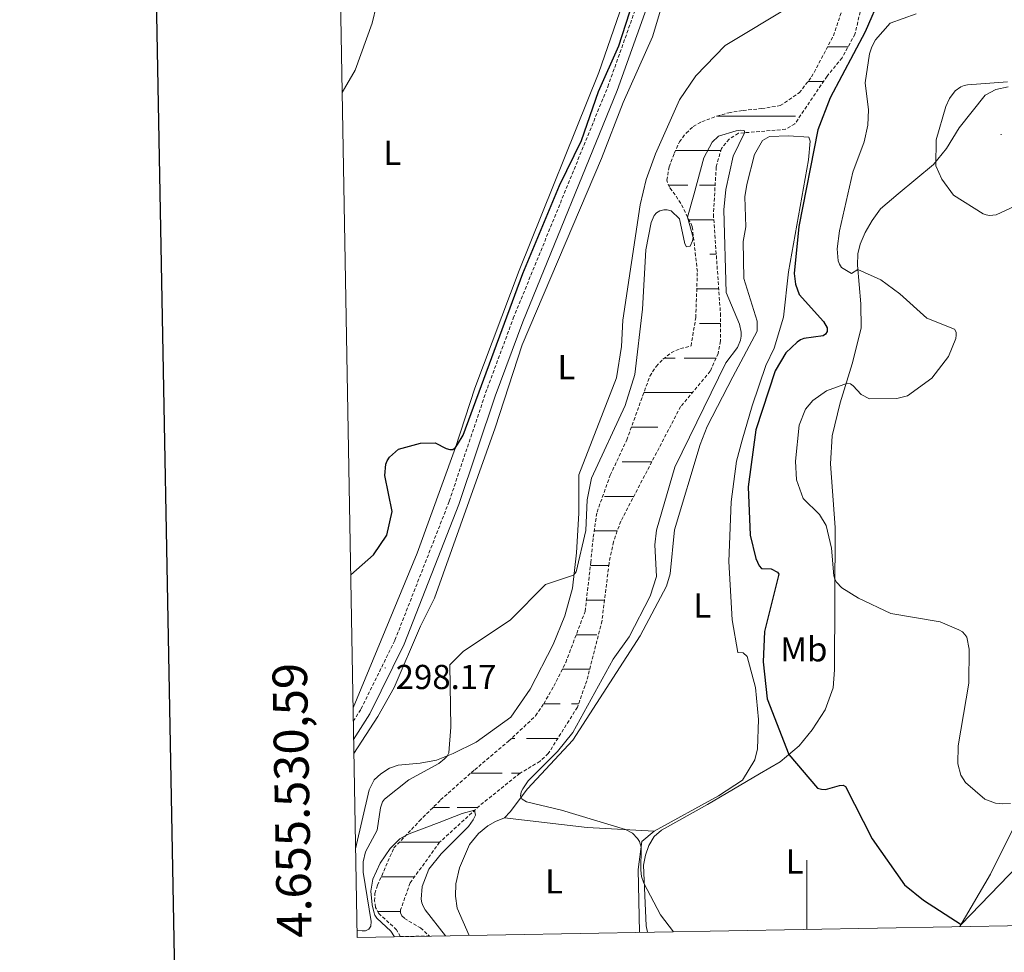
# Model space of a CAD drawing. Units: metres. Extents: x 624963 to 629471, y 4655121 to 4658171.
# Drawn here: x 625772 to 626057, y 4655526 to 4655796 of the extents above; entities that cross this region are included whole.
import ezdxf
from ezdxf.enums import TextEntityAlignment as Align

# ---------------------------------------------------------------- set-up
doc = ezdxf.new("R2010")
doc.units = ezdxf.units.M
doc.header["$MEASUREMENT"] = 0
doc.linetypes.add('TRAZOSX2', pattern=[1.5, 1, -0.5])
for name, color, linetype, lineweight in [('Carátula', 7, 'Continuous', 5), ('Level 11', 142, 'TRAZOSX2', 13), ('Level 21', 19, 'Continuous', 0), ('Level 36', 19, 'Continuous', 40), ('Level 37', 92, 'Continuous', 0), ('Level 4', 36, 'Continuous', 30), ('Level 41', 39, 'Continuous', 0), ('Level 5', 36, 'Continuous', 0), ('Level 51', 142, 'TRAZOSX2', 13), ('Level 61', 19, 'Continuous', 0), ('Level 63', 7, 'Continuous', 0), ('Level 7', 1, 'Continuous', 0)]:
    doc.layers.add(name, color=color, linetype=linetype, lineweight=lineweight)
doc.styles.add('Arial', font='ARIAL.TTF', dxfattribs={"height": 0.2})

# ---------------------------------------------------------------- blocks, each defined once
blk = doc.blocks.new('5PATER')
at = {"layer": 'Carátula', "linetype": 'Continuous', "lineweight": 5}
h = blk.add_hatch(color=250, dxfattribs=at)
edge = h.paths.add_edge_path()
edge.add_ellipse((0, 0), major_axis=(-1.33, -1.34), ratio=0.999422, start_angle=0, end_angle=360)

msp = doc.modelspace()

# ---------------------------------------------------------------- linework, layer by layer
at = {"layer": 'Level 11', "color": 142, "linetype": 'TRAZOSX2', "lineweight": 13}
for points in [[(625882.5, 4655530.81, 289.58), (625881.43, 4655532.78, 289.55), (625876.29, 4655537.47, 289.6), (625875.33, 4655539.26, 289.6), (625875.07, 4655541.13, 289.6), (625875.17, 4655543.27, 289.6), (625875.91, 4655545.65, 289.6), (625880.63, 4655556.45, 289.7), (625885.73, 4655561.78, 290.15), (625887.98, 4655564.22, 290.15), (625894.13, 4655570.33, 290.15), (625904.01, 4655579.08, 290.15), (625913.8, 4655587.32, 290.79), (625921.62, 4655594.66, 290.79), (625923.97, 4655598.16, 290.79), (625926.89, 4655603.28, 290.79), (625930.32, 4655610.06, 290.79), (625935.93, 4655624.87, 290.99), (625937.57, 4655639.01, 291.51), (625938.28, 4655646.34, 291.51), (625939.37, 4655653.58, 291.51), (625943.22, 4655664.27, 291.92), (625947.98, 4655674.44, 291.92), (625954.64, 4655692.87, 293.06), (625956.46, 4655695.71, 293.06), (625958.45, 4655697.77, 293.06), (625960.81, 4655699.67, 293.06), (625963.5, 4655700.85, 293.06), (625966.57, 4655701.61, 293.06), (625967.93, 4655709.81, 293.55), (625968.39, 4655723.13, 294.19), (625966.91, 4655736.18, 294.67), (625963.63, 4655742.83, 295.49), (625961.95, 4655745.28, 295.49), (625960.34, 4655747.49, 295.49), (625959.54, 4655749.53, 295.49), (625960.24, 4655753.4, 295.49), (625961.72, 4655757.36, 295.49), (625963.19, 4655760.65, 295.49), (625965.14, 4655763.19, 295.49), (625967.22, 4655765.05, 295.49), (625969.68, 4655766.47, 295.49), (625974.01, 4655768.06, 295.49), (625977.46, 4655769.05, 295.49), (625981.61, 4655769.74, 295.49), (625987.01, 4655770.24, 295.49), (625992.37, 4655771.11, 295.49), (625997.85, 4655774.83, 295.69), (626001.43, 4655779.4, 295.69), (626007.74, 4655791.32, 295.78), (626011.78, 4655803.49, 295.88)], [(626016.8, 4655804.07, 295.82), (626013.97, 4655791.81, 295.78), (626010.23, 4655784.97, 295.69), (626005.88, 4655779.62, 295.69), (625996.58, 4655765.83, 295.43), (625993.88, 4655764.26, 295.3), (625980.26, 4655763.11, 294.96), (625977.56, 4655761.45, 294.96), (625975.34, 4655758.71, 294.96), (625973.84, 4655753.39, 294.92), (625973.03, 4655739.7, 294.7), (625975.06, 4655711.06, 293.4), (625975.1, 4655703.05, 293.06), (625974.39, 4655699.48, 292.8), (625972.11, 4655694.29, 292.67), (625963.55, 4655684.08, 292.07), (625946.26, 4655650.94, 291.46), (625944.11, 4655644.99, 291.38), (625942.84, 4655638.69, 291.24), (625940.82, 4655622.18, 290.81), (625936.42, 4655604.8, 290.77), (625933.69, 4655597.14, 290.68), (625925.29, 4655583.75, 290.34), (625922.91, 4655581.52, 290.25), (625917.11, 4655578.06, 290.25), (625905.37, 4655568.63, 290.04), (625893.86, 4655558.1, 289.78), (625885.34, 4655546.33, 289.65), (625882.58, 4655538.56, 289.56), (625882.6, 4655537.54, 289.52), (625882.96, 4655536.78, 289.52), (625883.71, 4655536.09, 289.43), (625888.35, 4655533.32, 289.34), (625890.96, 4655530.97, 289.34)]]:
    msp.add_polyline3d(points, dxfattribs=at)
at = {"layer": 'Level 21', "color": 19, "linetype": 'TRAZOSX2', "lineweight": 0}
msp.add_polyline3d([(625868.9, 4655593.08, 298.53), (625871.16, 4655596.66, 298.45), (625880.96, 4655616.57, 298), (625896.66, 4655656.74, 298.16), (625907.17, 4655688.04, 298.46), (625915.17, 4655709.62, 298.96), (625942.48, 4655776.53, 299.48), (625959.93, 4655825.47, 299.67), (625962.61, 4655838.54, 299.58), (625965.01, 4655845.5, 299.41)], dxfattribs=at)
at = {"layer": 'Level 21', "color": 19, "linetype": 'Continuous', "lineweight": 0}
msp.add_polyline3d([(625868.99, 4655587.77, 298.62), (625873.7, 4655595.25, 298.45), (625883.62, 4655615.39, 298), (625899.39, 4655655.75, 298.16), (625909.91, 4655687.07, 298.46), (625917.88, 4655708.56, 298.96), (625945.19, 4655775.49, 299.48), (625962.74, 4655824.69, 299.67), (625965.42, 4655837.79, 299.58), (625967.49, 4655843.95, 299.41)], dxfattribs=at)
at = {"layer": 'Level 36', "color": 142, "linetype": 'Continuous', "lineweight": 0}
for points in [[(626006.04, 4655788.11), (626011.95, 4655788.11)], [(626000.42, 4655778.11), (626004.86, 4655778.11)], [(626000.42, 4655778.11), (626004.86, 4655778.11)], [(625974.19, 4655768.11), (625984.25, 4655768.11)], [(625984.25, 4655768.11), (625996.76, 4655768.11)], [(625962.05, 4655758.11), (625975.17, 4655758.11)], [(625960.1, 4655748.11), (625965.59, 4655748.11)], [(625968.99, 4655748.11), (625973.53, 4655748.11)], [(625965.96, 4655738.11), (625973.14, 4655738.11)], [(625967.02, 4655738.11), (625973.14, 4655738.11)], [(625972, 4655728.11), (625973.85, 4655728.11)], [(625968.22, 4655718.11), (625974.56, 4655718.11)], [(625968.99, 4655708.11), (625975.08, 4655708.11)], [(625958.87, 4655698.11), (625961.98, 4655698.11)], [(625958.87, 4655698.11), (625959.18, 4655698.11)], [(625964.6, 4655698.11), (625973.23, 4655698.11)], [(625967.02, 4655698.11), (625973.79, 4655698.11)], [(625952.92, 4655688.11), (625966.93, 4655688.11)], [(625949.31, 4655678.11), (625956.97, 4655678.11)], [(625946.67, 4655668.11), (625955.22, 4655668.11)], [(625941.5, 4655658.11), (625950, 4655658.11)], [(625944.6, 4655658.11), (625950, 4655658.11)], [(625938.55, 4655648.11), (625945.24, 4655648.11)], [(625937.47, 4655638.11), (625942.77, 4655638.11)], [(625936.31, 4655628.11), (625941.55, 4655628.11)], [(625933.37, 4655618.11), (625934.25, 4655618.11)], [(625933.37, 4655618.11), (625934.25, 4655618.11)], [(625934.25, 4655618.11), (625939.34, 4655618.11)], [(625934.25, 4655618.11), (625936.54, 4655618.11)], [(625929.34, 4655608.11), (625934.25, 4655608.11)], [(625934.25, 4655608.11), (625937.26, 4655608.11)], [(625923.93, 4655598.11), (625928.75, 4655598.11)], [(625932.02, 4655598.11), (625934.03, 4655598.11)], [(625914.64, 4655588.11), (625915.59, 4655588.11)], [(625918.99, 4655588.11), (625928.02, 4655588.11)], [(625902.93, 4655578.11), (625911.98, 4655578.11)], [(625902.93, 4655578.11), (625909.18, 4655578.11)], [(625914.6, 4655578.11), (625917.2, 4655578.11)], [(625917.02, 4655578.11), (625917.2, 4655578.11)], [(625891.9, 4655568.11), (625896.76, 4655568.11)], [(625898.96, 4655568.11), (625904.81, 4655568.11)], [(625882.22, 4655558.11), (625884.25, 4655558.11)], [(625884.25, 4655558.11), (625893.88, 4655558.11)], [(625876.99, 4655548.11), (625884.25, 4655548.11)], [(625884.25, 4655548.11), (625886.63, 4655548.11)], [(625875.95, 4655538.11), (625882.59, 4655538.11)], [(625876.21, 4655538.11), (625882.59, 4655538.11)]]:
    msp.add_lwpolyline(points, dxfattribs=at)
at = {"layer": 'Level 36', "color": 92, "linetype": 'Continuous', "lineweight": 0}
for points in [[(625865.14, 4655804.78, 305.38), (625882.51, 4655820.79, 304.82), (625896.69, 4655829.29, 304.39), (625908.87, 4655833.82, 303.57), (625922.74, 4655837.74, 303.7), (625932.47, 4655845.66, 303.05), (625935.26, 4655847.09, 302.88), (625937.28, 4655847.65, 302.79), (625939.11, 4655847.69, 302.53), (625941.2, 4655847.19, 302.36), (625943.19, 4655845.72, 302.05), (625945.22, 4655843.4, 301.84), (625948.7, 4655838.01, 301.54), (625952.49, 4655829.83, 301.1), (625953.72, 4655824.51, 300.59), (625953.52, 4655821.3, 300.59), (625949.32, 4655808.02, 301.19), (625939.93, 4655780.65, 300.84), (625916.82, 4655723.41, 300.59), (625904.01, 4655689.4, 300.11), (625898.42, 4655672.22, 299.94), (625887.41, 4655641.71, 299.07), (625868.83, 4655596.93, 299.48)], [(625869.07, 4655583.77, 298.27), (625876.04, 4655594.49, 297.69), (625880.72, 4655602.84, 297.35), (625888.38, 4655620.61, 296.62), (625892.38, 4655628.72, 296.66), (625909.95, 4655677.93, 297.61), (625917.71, 4655701.93, 297.65), (625940.66, 4655755.78, 297.91), (625946.96, 4655772.04, 298.13), (625955.4, 4655790.97, 298.56), (625963.18, 4655817.04, 299.12)], [(625995.5, 4655800.01, 297.82), (625976.45, 4655788.46, 297.69), (625967.95, 4655779.69, 298.3), (625963.22, 4655772.75, 298.43), (625956.33, 4655757.16, 297.91), (625953.55, 4655749.76, 297.44), (625951.84, 4655742.43, 296.92), (625946.84, 4655709.1, 297), (625946.49, 4655701.48, 297.09), (625945.05, 4655692.4, 297.09), (625934.11, 4655664.37, 297), (625934.1, 4655653.27, 296.7), (625933.48, 4655641.8, 295.84), (625932.3, 4655631.56, 294.5), (625930.06, 4655623.62, 293.85), (625926.69, 4655615.29, 293.81), (625920.05, 4655602.41, 293.55), (625914.46, 4655594.26, 293.55), (625904.45, 4655587.05, 293.76), (625897.76, 4655583.78, 294.67), (625892.93, 4655581.82, 295.62), (625888.26, 4655581.01, 295.71), (625881.85, 4655580.41, 296.74), (625879.33, 4655579.55, 297.35), (625876.84, 4655577.93, 297.35), (625874.94, 4655576.13, 297.65), (625873.46, 4655573.3, 298.04), (625869.56, 4655556.16, 298.19)], [(625953.95, 4655532.1, 293.78), (625953.62, 4655533.9, 293.85), (625952.82, 4655551.43, 295.54), (625953.39, 4655554.39, 295.58), (625954.35, 4655557.2, 296.1), (625955.88, 4655559.75, 296.1), (625958.02, 4655561.56, 296.31), (625971.35, 4655568.98, 296.57), (625986.34, 4655577.91, 298), (625992.33, 4655581.33, 299.34), (625997.81, 4655586.01, 300.59), (626001.6, 4655590.62, 302.1), (626005.35, 4655596.37, 303.31), (626007.65, 4655602.75, 304), (626008.07, 4655607.99, 304.34), (626008.19, 4655649.11, 305.38), (626006.9, 4655667.48, 307.37), (626007.37, 4655675.59, 307.54), (626009.69, 4655685.19, 306.29), (626013.18, 4655696.43, 303.7), (626015.71, 4655706.73, 303.48), (626015.64, 4655713.78, 303.7), (626014.67, 4655724.98, 305.17), (626014.78, 4655728.27, 305.55), (626015.5, 4655731.03, 305.81), (626016.92, 4655734.41, 306.03), (626018.89, 4655737.91, 306.94), (626021.38, 4655741.29, 307.28), (626026.47, 4655745.57, 308.79), (626036.71, 4655754.07, 309.92), (626040.47, 4655758.75, 310.61), (626044.13, 4655764.71, 311.26), (626051.61, 4655774.1, 311.04), (626054.69, 4655775.81, 311.04), (626058.29, 4655776.51, 310.82)], [(625912.65, 4655565.15, 294.11), (625914.31, 4655566.87, 294.71), (625919.27, 4655573.5, 295.32), (625932.43, 4655587.62, 295.58), (625951.87, 4655617.78, 295.71), (625959.42, 4655632.15, 296.31), (625960.52, 4655635.76, 296.53), (625961.81, 4655648.47, 296.62), (625969.2, 4655673.07, 297.61), (625971.2, 4655678.3, 297.74), (625978.61, 4655692.7, 298.34), (625985.7, 4655705.88, 298.17), (625985.69, 4655708.75, 298.17), (625981.87, 4655721.15, 298.52), (625981.65, 4655731.83, 299.08), (625982.42, 4655736.04, 298.9), (625982.11, 4655744.71, 298.82), (625982.65, 4655748.32, 298.77), (625984.87, 4655757.02, 298.04), (625987.26, 4655761.06, 298.17), (625989.26, 4655762.14, 298.47), (625994.75, 4655762.39, 299.25), (626000.61, 4655762.01, 299.64), (626001, 4655760.81, 299.64), (626000.52, 4655755.43, 299.42), (625994.73, 4655723.01, 298.82), (625993.25, 4655709.95, 298.08), (625990.63, 4655700.93, 298.08), (625988.2, 4655695.99, 298), (625984.24, 4655684.28, 297.69), (625981.39, 4655674.35, 297.18), (625979.69, 4655668.27, 297.18), (625978.16, 4655656.52, 297.05), (625977.5, 4655639.24, 297.22), (625978.48, 4655622.37, 297.52), (625980.07, 4655612.99, 298.08), (625981.59, 4655612.91, 298.17), (625982.81, 4655611.86, 298.21), (625985.17, 4655602.86, 297.91), (625986.06, 4655593.63, 297.82), (625985.74, 4655585.07, 297.31), (625985.01, 4655581.93, 297.13), (625981.44, 4655576.05, 297), (625974.49, 4655571.56, 296.4), (625955.88, 4655561.31, 295.28)], [(626065.71, 4655574.02, 304.6), (626053.12, 4655548.9, 301.71), (626044.3, 4655533.73, 299.51)], [(625902.42, 4655531.17, 292.21), (625898.96, 4655539.02, 291.82), (625898.41, 4655542.52, 292.12), (625898.57, 4655546.12, 292.25), (625899.57, 4655550.73, 292.34), (625902.55, 4655557.48, 292.77), (625905.09, 4655560.59, 293.29), (625907.83, 4655562.88, 293.42), (625910.06, 4655564.11, 293.98), (625912.65, 4655565.15, 294.11)], [(625912.65, 4655565.15, 294.11), (625936.55, 4655562.33, 294.63), (625955.88, 4655561.31, 295.28)], [(625955.88, 4655561.31, 295.28), (625952.37, 4655558.3, 295.19), (625951.28, 4655550.23, 294.28), (625951.62, 4655532.06, 293.39)]]:
    msp.add_polyline3d(points, dxfattribs=at)
at = {"layer": 'Level 4', "color": 36, "linetype": 'Continuous', "lineweight": 30}
for points in [[(625868.15, 4655635.46, 300), (625874.76, 4655641.21, 300), (625878.57, 4655646.92, 300), (625880.19, 4655653.78, 300), (625877.98, 4655664.18, 300), (625878.29, 4655667.4, 300), (625878.72, 4655668.43, 300), (625879.36, 4655669.42, 300), (625882, 4655671.74, 300), (625888.33, 4655673.47, 300), (625892.6, 4655673.6, 300), (625895.79, 4655672, 300), (625896.77, 4655671.64, 300), (625897.65, 4655671.65, 300), (625898.42, 4655672.22, 300), (625899.06, 4655673.12, 300), (625900.64, 4655675.85, 300), (625917.89, 4655722.56, 300), (625928.52, 4655748.03, 300), (625934.92, 4655760.98, 300), (625939.78, 4655775.17, 300), (625945.73, 4655788.39, 300), (625955.03, 4655817.41, 300)], [(626021.45, 4655802.93, 300), (626016.91, 4655792.48, 300), (626006.78, 4655773.37, 300), (626003.24, 4655764.09, 300), (625997.71, 4655736.14, 300), (625996.36, 4655722.55, 300), (625996.76, 4655719.48, 300), (625997.8, 4655716.49, 300), (626004.83, 4655708.67, 300), (626005.96, 4655706.82, 300), (626005.95, 4655705.77, 300), (626005.46, 4655705.03, 300), (626004.72, 4655704.58, 300), (625999.15, 4655703.81, 300), (625998.24, 4655703.39, 300), (625997.25, 4655702.69, 300), (625993.93, 4655699.58, 300), (625990.84, 4655694.38, 300), (625985.31, 4655677.36, 300), (625983.12, 4655660.92, 300), (625983.66, 4655646.94, 300), (625985.3, 4655640.2, 300), (625986.25, 4655638.07, 300), (625986.98, 4655637.29, 300), (625989.75, 4655637.13, 300), (625991.58, 4655636.21, 300), (625991.91, 4655635.65, 300), (625987.79, 4655619.01, 300), (625987.46, 4655610.3, 300), (625988.57, 4655599.54, 300), (625994.88, 4655583.5, 300), (626003.15, 4655573.78, 300), (626004.3, 4655573.44, 300), (626005.45, 4655573.35, 300), (626009.51, 4655574.54, 300), (626010.51, 4655574.64, 300), (626011.19, 4655574.23, 300), (626018.91, 4655559.12, 300), (626028.33, 4655545.77, 300), (626033.76, 4655541.39, 300), (626044.66, 4655534.35, 300), (626066.84, 4655557.29, 300)]]:
    msp.add_polyline3d(points, dxfattribs=at)
at = {"layer": 'Level 5', "color": 36, "linetype": 'Continuous', "lineweight": 0}
for points in [[(625865.67, 4655774.9, 305), (625869.44, 4655781.37, 305), (625874.38, 4655794.94, 305), (625875.59, 4655800.2, 305)], [(626031.67, 4655797.66, 305), (626024.11, 4655794.96, 305), (626019.91, 4655790.12, 305), (626018.82, 4655788.16, 305), (626018.16, 4655786.07, 305), (626016.88, 4655777.67, 305), (626017.85, 4655769.93, 305), (626017.64, 4655765.43, 305), (626016.66, 4655760.68, 305), (626013.35, 4655751.9, 305), (626009.5, 4655734.87, 305), (626008.85, 4655729.7, 305), (626009.15, 4655726.21, 305), (626009.47, 4655725.26, 305), (626010.02, 4655724.28, 305), (626012.96, 4655722.53, 305), (626014.78, 4655723.75, 305), (626021.4, 4655720.7, 305), (626026.97, 4655716.66, 305), (626034.73, 4655709.65, 305), (626042.72, 4655706.5, 305), (626043.23, 4655705.6, 305), (626043.26, 4655704.77, 305), (626043.1, 4655703.78, 305), (626040.96, 4655698.61, 305), (626036.19, 4655692.31, 305), (626029.13, 4655687.19, 305), (626026.05, 4655686.41, 305), (626018.13, 4655686.37, 305), (626015.72, 4655687.56, 305), (626013.42, 4655690.05, 305), (626012.64, 4655690.63, 305), (626011.78, 4655690.83, 305)], [(626046.5, 4655777.14, 310), (626045.52, 4655776.95, 310), (626044.58, 4655776.58, 310), (626042.91, 4655775.38, 310), (626041.29, 4655773.18, 310), (626040.25, 4655770.84, 310), (626037.42, 4655761.19, 310), (626037.36, 4655753.69, 310), (626039.04, 4655749.81, 310), (626042.45, 4655745.21, 310), (626050.99, 4655739.84, 310), (626051.9, 4655739.49, 310), (626052.85, 4655739.34, 310), (626054.83, 4655739.53, 310), (626062.85, 4655743.31, 310)], [(626058.08, 4655777.99, 310), (626046.5, 4655777.14, 310)], [(625869.98, 4655532.6, 295), (625871.46, 4655532.48, 295), (625872.45, 4655532.47, 295), (625873.41, 4655532.94, 295), (625874.02, 4655533.86, 295), (625874.11, 4655535.21, 295), (625871.79, 4655549.43, 295), (625871.8, 4655552.41, 295), (625872.41, 4655555.34, 295), (625875.84, 4655561.56, 295), (625876.79, 4655568.05, 295), (625877.37, 4655569.75, 295), (625877.95, 4655570.6, 295), (625884.97, 4655576.15, 295), (625893.64, 4655580.91, 295), (625895.25, 4655582.24, 295), (625896.01, 4655583.03, 295), (625896.56, 4655584, 295), (625897.08, 4655591.36, 295), (625896.85, 4655609.4, 295), (625900.65, 4655613.28, 295), (625914.38, 4655622.44, 295), (625924.52, 4655632.6, 295), (625932.57, 4655635.32, 295), (625933.31, 4655636.27, 295), (625936.18, 4655648.29, 295), (625936.55, 4655657.09, 295), (625937.79, 4655663.34, 295), (625947.47, 4655684.37, 295), (625950.3, 4655693.39, 295), (625952.57, 4655712.26, 295), (625953.47, 4655729.43, 295), (625955.02, 4655737.29, 295), (625955.92, 4655739.36, 295), (625956.59, 4655740.1, 295), (625957.5, 4655740.67, 295), (625958.65, 4655740.99, 295), (625959.69, 4655740.99, 295), (625960.77, 4655740.69, 295), (625963.22, 4655738.34, 295), (625964.79, 4655731.14, 295), (625965.27, 4655730.26, 295), (625966.33, 4655730.51, 295), (625967.02, 4655731.99, 295), (625967.17, 4655732.98, 295), (625965.57, 4655738.87, 295), (625965.57, 4655738.89, 295), (625967.35, 4655745.36, 295), (625970.26, 4655755.99, 295), (625972.66, 4655760.52, 295), (625974.46, 4655762.27, 295), (625979.61, 4655763.86, 295), (625980.95, 4655764.02, 295), (625981.88, 4655763.88, 295), (625982.09, 4655763.31, 295), (625982.06, 4655763.26, 295), (625978.75, 4655756.48, 295), (625976.6, 4655746.9, 295), (625976.03, 4655741, 295), (625976.72, 4655717.1, 295), (625980.62, 4655707.89, 295), (625981.02, 4655705.58, 295), (625981.03, 4655704.44, 295), (625980.83, 4655703.29, 295), (625979.95, 4655701.18, 295), (625976.61, 4655696.77, 295), (625961.86, 4655666.58, 295), (625956.53, 4655648.38, 295), (625956.12, 4655644.08, 295), (625956.55, 4655634.9, 295), (625954.71, 4655629.22, 295), (625948.67, 4655617.47, 295), (625944.05, 4655611.06, 295), (625932.43, 4655589.88, 295), (625927.94, 4655584.31, 295), (625919.43, 4655575.82, 295), (625917.96, 4655573.58, 295), (625917.45, 4655572.65, 295), (625917.22, 4655571.41, 295), (625917.71, 4655570.55, 295), (625918.97, 4655569.78, 295), (625929.08, 4655567.39, 295), (625947.59, 4655561.81, 295), (625949.62, 4655560.71, 295), (625951.1, 4655559.19, 295), (625951.65, 4655558.29, 295), (625952.15, 4655556.65, 295), (625952.06, 4655549.98, 295), (625952.25, 4655548.18, 295), (625952.89, 4655546.29, 295), (625957.73, 4655537.13, 295), (625961.46, 4655532.24, 295)], [(626011.78, 4655690.83, 305), (626005.73, 4655688.67, 305), (626001.79, 4655685.88, 305), (625999.65, 4655683.33, 305), (625997.86, 4655678.74, 305), (625996.73, 4655668.29, 305), (625997.07, 4655662.91, 305), (625998.95, 4655657.55, 305), (626003.69, 4655652.86, 305), (626005.6, 4655649.7, 305), (626007.2, 4655643.15, 305), (626007.87, 4655635.18, 305), (626008.14, 4655634.16, 305), (626008.63, 4655633.28, 305), (626010.18, 4655631.68, 305), (626014.97, 4655628.66, 305), (626024.34, 4655624.29, 305), (626038.56, 4655621.79, 305), (626044.03, 4655619.55, 305), (626045.02, 4655618.93, 305), (626045.72, 4655618.22, 305), (626046.29, 4655617.36, 305), (626046.98, 4655613.93, 305), (626046.87, 4655604.11, 305), (626043.85, 4655585.96, 305), (626043.74, 4655580.77, 305), (626044.59, 4655577.51, 305), (626045.9, 4655575.4, 305), (626051.47, 4655570.58, 305), (626054.57, 4655569.42, 305), (626056.71, 4655569.17, 305), (626058.93, 4655569.31, 305)], [(625880.8, 4655530.78, 290), (625879.75, 4655532.35, 290), (625875.71, 4655536.19, 290), (625875.17, 4655537.05, 290), (625874.82, 4655537.99, 290), (625874.37, 4655540, 290), (625874.01, 4655543.97, 290), (625874.57, 4655547.4, 290), (625876.7, 4655552.08, 290), (625879.52, 4655556.25, 290), (625882.39, 4655559.09, 290), (625883.93, 4655559.91, 290), (625885.03, 4655560.49, 290), (625893.77, 4655563.85, 290), (625900.39, 4655566.39, 290), (625903.99, 4655567.37, 290), (625904.22, 4655565.95, 290), (625903.52, 4655564.62, 290), (625902.21, 4655562.63, 290), (625894.29, 4655554.77, 290), (625890.71, 4655550.32, 290), (625888.79, 4655545.26, 290), (625888.55, 4655541.68, 290), (625888.74, 4655540.55, 290), (625889.08, 4655539.61, 290), (625889.72, 4655538.51, 290), (625895.58, 4655531.05, 290)]]:
    msp.add_polyline3d(points, dxfattribs=at)
at = {"layer": 'Level 51', "color": 142, "linetype": 'TRAZOSX2', "lineweight": 13}
msp.add_polyline3d([(626016.8, 4655804.07, 295.82), (626013.97, 4655791.81, 295.78), (626010.23, 4655784.97, 295.69), (626005.88, 4655779.62, 295.69), (625996.58, 4655765.83, 295.43), (625993.88, 4655764.26, 295.3), (625980.26, 4655763.11, 294.96), (625977.56, 4655761.45, 294.96), (625975.34, 4655758.71, 294.96), (625973.84, 4655753.39, 294.92), (625973.03, 4655739.7, 294.7), (625975.06, 4655711.06, 293.4), (625975.1, 4655703.05, 293.06), (625974.39, 4655699.48, 292.8), (625972.11, 4655694.29, 292.67), (625963.55, 4655684.08, 292.07), (625946.26, 4655650.94, 291.46), (625944.11, 4655644.99, 291.38), (625942.84, 4655638.69, 291.24), (625940.82, 4655622.18, 290.81), (625936.42, 4655604.8, 290.77), (625933.69, 4655597.14, 290.68), (625925.29, 4655583.75, 290.34), (625922.91, 4655581.52, 290.25), (625917.11, 4655578.06, 290.25), (625905.37, 4655568.63, 290.04), (625893.86, 4655558.1, 289.78), (625885.34, 4655546.33, 289.65), (625882.58, 4655538.56, 289.56), (625882.6, 4655537.54, 289.52), (625882.96, 4655536.78, 289.52), (625883.71, 4655536.09, 289.43), (625888.35, 4655533.32, 289.34), (625890.96, 4655530.97, 289.34), (625882.5, 4655530.81, 289.58), (625881.43, 4655532.78, 289.55), (625876.29, 4655537.47, 289.6), (625875.33, 4655539.26, 289.6), (625875.07, 4655541.13, 289.6), (625875.17, 4655543.27, 289.6), (625875.91, 4655545.65, 289.6), (625880.63, 4655556.45, 289.7), (625885.73, 4655561.78, 290.15), (625887.98, 4655564.22, 290.15), (625894.13, 4655570.33, 290.15), (625904.01, 4655579.08, 290.15), (625913.8, 4655587.32, 290.79), (625921.62, 4655594.66, 290.79), (625923.97, 4655598.16, 290.79), (625926.89, 4655603.28, 290.79), (625930.32, 4655610.06, 290.79), (625935.93, 4655624.87, 290.99), (625937.57, 4655639.01, 291.51), (625938.28, 4655646.34, 291.51), (625939.37, 4655653.58, 291.51), (625943.22, 4655664.27, 291.92), (625947.98, 4655674.44, 291.92), (625954.64, 4655692.87, 293.06), (625956.46, 4655695.71, 293.06), (625958.45, 4655697.77, 293.06), (625960.81, 4655699.67, 293.06), (625963.5, 4655700.85, 293.06), (625966.57, 4655701.61, 293.06), (625967.93, 4655709.81, 293.55), (625968.39, 4655723.13, 294.19), (625966.91, 4655736.18, 294.67), (625963.63, 4655742.83, 295.49), (625961.95, 4655745.28, 295.49), (625960.34, 4655747.49, 295.49), (625959.54, 4655749.53, 295.49), (625960.24, 4655753.4, 295.49), (625961.72, 4655757.36, 295.49), (625963.19, 4655760.65, 295.49), (625965.14, 4655763.19, 295.49), (625967.22, 4655765.05, 295.49), (625969.68, 4655766.47, 295.49), (625974.01, 4655768.06, 295.49), (625977.46, 4655769.05, 295.49), (625981.61, 4655769.74, 295.49), (625987.01, 4655770.24, 295.49), (625992.37, 4655771.11, 295.49), (625997.85, 4655774.83, 295.69), (626001.43, 4655779.4, 295.69), (626007.74, 4655791.32, 295.78), (626011.78, 4655803.49, 295.88)], dxfattribs=at)
at = {"layer": 'Level 61', "color": 19, "linetype": 'Continuous', "lineweight": 0}
msp.add_lwpolyline([(625870.01, 4655530.59), (625828.88, 4657843.67), (629276.4, 4657905.73), (629318.68, 4655592.64), (625870.01, 4655530.59)], close=True, dxfattribs=at)
at = {"layer": 'Level 63', "linetype": 'Continuous', "lineweight": 30}
msp.add_lwpolyline([(625772.44, 4657892.67), (625817.98, 4655478.15), (629372.32, 4655545.1), (629326.82, 4657956.62), (625772.44, 4657892.67)], dxfattribs=at)
at = {"layer": 'Level 63', "linetype": 'Continuous', "lineweight": 0}
msp.add_lwpolyline([(626000.01, 4655532.93), (626000.01, 4655552.93)], dxfattribs=at)

# ---------------------------------------------------------------- block references
at = {"layer": 'Level 7', "color": 19, "linetype": 'Continuous', "lineweight": 0, "xscale": 0.09999983015004542, "yscale": 0.09999983015004542}
for p in [(626056.21, 4655762.77, 310.95), (625878.11, 4655608.52, 298.18)]:
    msp.add_blockref('5PATER', p, dxfattribs=at)

# ---------------------------------------------------------------- texts
at = {"layer": 'Level 37', "color": 92, "linetype": 'Continuous', "lineweight": 0, "style": 'Arial'}
for s, p in [('L', (625880.2, 4655757.43, 303.73)), ('L', (625930.54, 4655695.48, 297.39)), ('L', (625969.81, 4655626.59, 296.88)), ('Mb', (625999.18, 4655613.89, 300.68)), ('L', (625996.53, 4655552.52, 297.79)), ('L', (625926.97, 4655546.78, 293.56))]:
    msp.add_text(s, height=7, dxfattribs=at).set_placement(p, align=Align.MIDDLE_CENTER)
at = {"layer": 'Level 41', "color": 19, "linetype": 'Continuous', "lineweight": 0, "style": 'Arial'}
msp.add_text('298.17', height=7, dxfattribs=at).set_placement((625881.15, 4655600.21, 298.18), align=Align.BOTTOM_LEFT)
at = {"layer": 'Level 63', "linetype": 'Continuous', "lineweight": 0, "style": 'Arial'}
msp.add_text('4.655.530,59', height=10, rotation=91.0188, dxfattribs=at).set_placement((625860.01, 4655530.59), align=Align.BOTTOM_LEFT)

doc.saveas('drawing.dxf')
